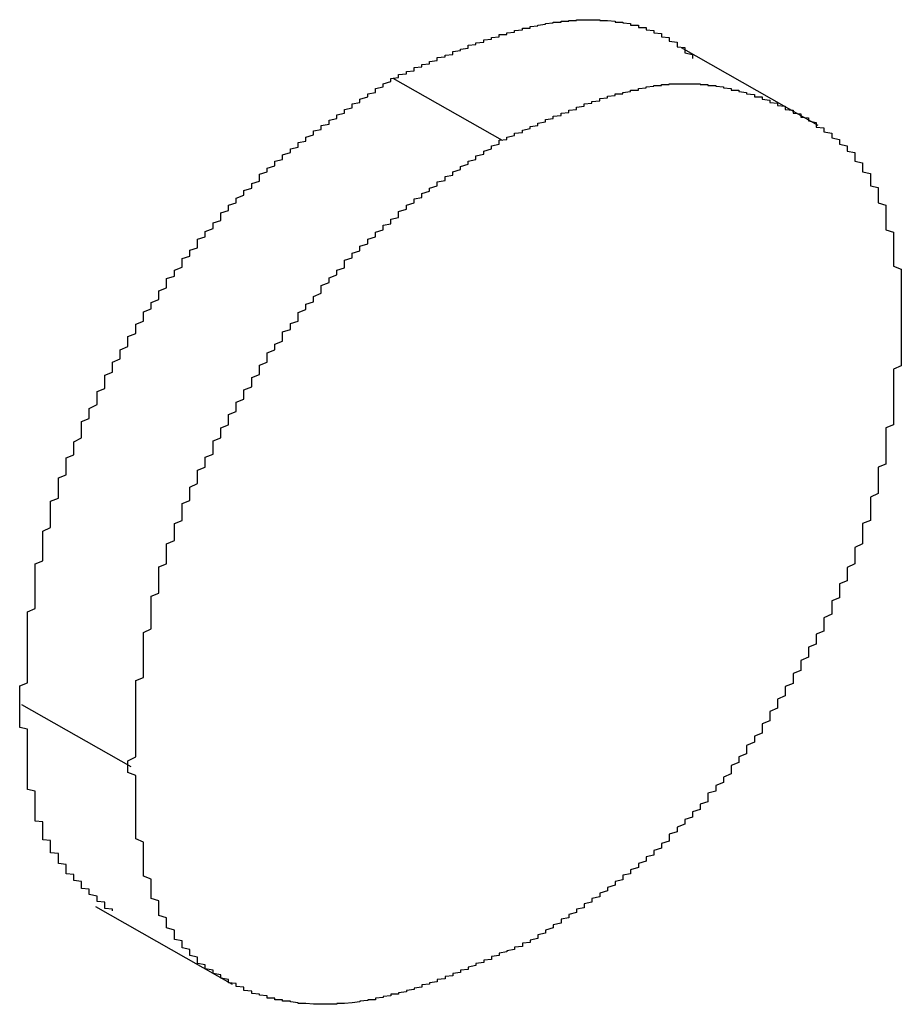
# Model space of a CAD drawing. Extents: x -1972 to 2445, y -613 to 454.
# Drawn here: x -1092 to -1091, y -277 to -276 of the extents above; entities that cross this region are included whole.
import ezdxf

# ---------------------------------------------------------------- set-up
doc = ezdxf.new("R2010")
doc.units = 0
doc.layers.get('0').update_dxf_attribs({"linetype": 'CONTINUOUS'})

msp = doc.modelspace()

# ---------------------------------------------------------------- linework, layer by layer
at = {"color": 7, "linetype": 'CONTINUOUS'}
for p, q in [((-1091.1773, -275.9481), (-1091.3541, -275.8476)), ((-1091.5856, -275.9674), (-1091.727, -275.887)), ((-1092.066, -276.7778), (-1092.2074, -276.6974)), ((-1092.1121, -276.9583), (-1091.9353, -277.0588))]:
    msp.add_line(p, q, dxfattribs=at)
at = {"color": 7}
for points in [[(-1091.73, -275.887, 0), (-1091.72, -275.886, 0), (-1091.72, -275.885, 0), (-1091.72, -275.884, 0), (-1091.72, -275.883, 0), (-1091.72, -275.882, 0), (-1091.71, -275.881, 0), (-1091.71, -275.88, 0), (-1091.71, -275.879, 0), (-1091.71, -275.878, 0), (-1091.7, -275.877, 0), (-1091.7, -275.876, 0), (-1091.7, -275.875, 0), (-1091.7, -275.874, 0), (-1091.7, -275.873, 0), (-1091.69, -275.872, 0), (-1091.69, -275.871, 0), (-1091.69, -275.87, 0), (-1091.69, -275.869, 0), (-1091.68, -275.868, 0), (-1091.68, -275.867, 0), (-1091.68, -275.866, 0), (-1091.68, -275.865, 0), (-1091.67, -275.864, 0), (-1091.67, -275.863, 0), (-1091.67, -275.862, 0), (-1091.67, -275.861, 0), (-1091.67, -275.86, 0), (-1091.66, -275.859, 0), (-1091.66, -275.859, 0), (-1091.66, -275.858, 0), (-1091.66, -275.857, 0), (-1091.65, -275.856, 0), (-1091.65, -275.855, 0), (-1091.65, -275.854, 0), (-1091.65, -275.853, 0), (-1091.65, -275.852, 0), (-1091.64, -275.851, 0), (-1091.64, -275.85, 0), (-1091.64, -275.849, 0), (-1091.64, -275.849, 0), (-1091.63, -275.848, 0), (-1091.63, -275.847, 0), (-1091.63, -275.846, 0), (-1091.63, -275.845, 0), (-1091.63, -275.844, 0), (-1091.62, -275.843, 0), (-1091.62, -275.843, 0), (-1091.62, -275.842, 0), (-1091.62, -275.841, 0), (-1091.61, -275.84, 0), (-1091.61, -275.839, 0), (-1091.61, -275.839, 0), (-1091.61, -275.838, 0), (-1091.61, -275.837, 0), (-1091.6, -275.836, 0), (-1091.6, -275.835, 0), (-1091.6, -275.835, 0), (-1091.6, -275.834, 0), (-1091.59, -275.833, 0), (-1091.59, -275.832, 0), (-1091.59, -275.832, 0), (-1091.59, -275.831, 0), (-1091.59, -275.83, 0), (-1091.58, -275.83, 0), (-1091.58, -275.829, 0), (-1091.58, -275.828, 0), (-1091.58, -275.828, 0), (-1091.57, -275.827, 0), (-1091.57, -275.826, 0), (-1091.57, -275.826, 0), (-1091.57, -275.825, 0), (-1091.57, -275.825, 0), (-1091.56, -275.824, 0), (-1091.56, -275.823, 0), (-1091.56, -275.823, 0), (-1091.56, -275.822, 0), (-1091.55, -275.822, 0), (-1091.55, -275.821, 0), (-1091.55, -275.821, 0), (-1091.55, -275.82, 0), (-1091.55, -275.82, 0), (-1091.54, -275.819, 0), (-1091.54, -275.819, 0), (-1091.54, -275.818, 0), (-1091.54, -275.818, 0), (-1091.53, -275.817, 0), (-1091.53, -275.817, 0), (-1091.53, -275.816, 0), (-1091.53, -275.816, 0), (-1091.53, -275.816, 0), (-1091.52, -275.815, 0), (-1091.52, -275.815, 0), (-1091.52, -275.815, 0), (-1091.52, -275.814, 0), (-1091.52, -275.814, 0), (-1091.51, -275.814, 0), (-1091.51, -275.813, 0), (-1091.51, -275.813, 0), (-1091.51, -275.813, 0), (-1091.5, -275.813, 0), (-1091.5, -275.812, 0), (-1091.5, -275.812, 0), (-1091.5, -275.812, 0), (-1091.5, -275.812, 0), (-1091.49, -275.812, 0), (-1091.49, -275.812, 0), (-1091.49, -275.811, 0), (-1091.49, -275.811, 0), (-1091.49, -275.811, 0), (-1091.48, -275.811, 0), (-1091.48, -275.811, 0), (-1091.48, -275.811, 0), (-1091.48, -275.811, 0), (-1091.47, -275.811, 0), (-1091.47, -275.811, 0), (-1091.47, -275.811, 0), (-1091.47, -275.811, 0), (-1091.47, -275.811, 0), (-1091.46, -275.811, 0), (-1091.46, -275.811, 0), (-1091.46, -275.811, 0), (-1091.46, -275.811, 0), (-1091.46, -275.812, 0), (-1091.45, -275.812, 0), (-1091.45, -275.812, 0), (-1091.45, -275.812, 0), (-1091.45, -275.812, 0), (-1091.45, -275.812, 0), (-1091.44, -275.813, 0), (-1091.44, -275.813, 0), (-1091.44, -275.813, 0), (-1091.44, -275.813, 0), (-1091.44, -275.814, 0), (-1091.43, -275.814, 0), (-1091.43, -275.814, 0), (-1091.43, -275.815, 0), (-1091.43, -275.815, 0), (-1091.43, -275.815, 0), (-1091.42, -275.816, 0), (-1091.42, -275.816, 0), (-1091.42, -275.817, 0), (-1091.42, -275.817, 0), (-1091.42, -275.817, 0), (-1091.42, -275.818, 0), (-1091.41, -275.818, 0), (-1091.41, -275.819, 0), (-1091.41, -275.819, 0), (-1091.41, -275.82, 0), (-1091.41, -275.821, 0), (-1091.4, -275.821, 0), (-1091.4, -275.822, 0), (-1091.4, -275.822, 0), (-1091.4, -275.823, 0), (-1091.4, -275.824, 0), (-1091.4, -275.824, 0), (-1091.39, -275.825, 0), (-1091.39, -275.826, 0), (-1091.39, -275.826, 0), (-1091.39, -275.827, 0), (-1091.39, -275.828, 0), (-1091.38, -275.829, 0), (-1091.38, -275.83, 0), (-1091.38, -275.83, 0), (-1091.38, -275.831, 0), (-1091.38, -275.832, 0), (-1091.38, -275.833, 0), (-1091.37, -275.834, 0), (-1091.37, -275.835, 0), (-1091.37, -275.836, 0), (-1091.37, -275.837, 0), (-1091.37, -275.838, 0), (-1091.37, -275.839, 0), (-1091.36, -275.84, 0), (-1091.36, -275.841, 0), (-1091.36, -275.842, 0), (-1091.36, -275.843, 0), (-1091.36, -275.844, 0), (-1091.36, -275.845, 0), (-1091.36, -275.846, 0), (-1091.35, -275.847, 0), (-1091.35, -275.848, 0), (-1091.35, -275.85, 0), (-1091.35, -275.851, 0), (-1091.35, -275.852, 0), (-1091.35, -275.853, 0), (-1091.35, -275.854, 0), (-1091.34, -275.856, 0), (-1091.34, -275.857, 0), (-1091.34, -275.858, 0), (-1091.34, -275.86, 0), (-1091.34, -275.861, 0)], [(-1092.21, -276.697, 0), (-1092.21, -276.693, 0), (-1092.21, -276.689, 0), (-1092.21, -276.685, 0), (-1092.21, -276.681, 0), (-1092.21, -276.677, 0), (-1092.21, -276.673, 0), (-1092.2, -276.669, 0), (-1092.2, -276.664, 0), (-1092.2, -276.66, 0), (-1092.2, -276.656, 0), (-1092.2, -276.652, 0), (-1092.2, -276.648, 0), (-1092.2, -276.644, 0), (-1092.2, -276.64, 0), (-1092.2, -276.635, 0), (-1092.2, -276.631, 0), (-1092.2, -276.627, 0), (-1092.2, -276.623, 0), (-1092.2, -276.619, 0), (-1092.2, -276.615, 0), (-1092.2, -276.611, 0), (-1092.2, -276.606, 0), (-1092.2, -276.602, 0), (-1092.2, -276.598, 0), (-1092.2, -276.594, 0), (-1092.2, -276.59, 0), (-1092.2, -276.586, 0), (-1092.2, -276.582, 0), (-1092.2, -276.577, 0), (-1092.19, -276.573, 0), (-1092.19, -276.569, 0), (-1092.19, -276.565, 0), (-1092.19, -276.561, 0), (-1092.19, -276.557, 0), (-1092.19, -276.552, 0), (-1092.19, -276.548, 0), (-1092.19, -276.544, 0), (-1092.19, -276.54, 0), (-1092.19, -276.536, 0), (-1092.19, -276.531, 0), (-1092.19, -276.527, 0), (-1092.19, -276.523, 0), (-1092.19, -276.519, 0), (-1092.19, -276.515, 0), (-1092.18, -276.511, 0), (-1092.18, -276.506, 0), (-1092.18, -276.502, 0), (-1092.18, -276.498, 0), (-1092.18, -276.494, 0), (-1092.18, -276.489, 0), (-1092.18, -276.485, 0), (-1092.18, -276.481, 0), (-1092.18, -276.477, 0), (-1092.18, -276.473, 0), (-1092.17, -276.468, 0), (-1092.17, -276.464, 0), (-1092.17, -276.46, 0), (-1092.17, -276.456, 0), (-1092.17, -276.451, 0), (-1092.17, -276.447, 0), (-1092.17, -276.443, 0), (-1092.17, -276.438, 0), (-1092.17, -276.434, 0), (-1092.16, -276.43, 0), (-1092.16, -276.426, 0), (-1092.16, -276.421, 0), (-1092.16, -276.417, 0), (-1092.16, -276.413, 0), (-1092.16, -276.408, 0), (-1092.16, -276.404, 0), (-1092.15, -276.4, 0), (-1092.15, -276.395, 0), (-1092.15, -276.391, 0), (-1092.15, -276.387, 0), (-1092.15, -276.383, 0), (-1092.15, -276.378, 0), (-1092.14, -276.374, 0), (-1092.14, -276.37, 0), (-1092.14, -276.365, 0), (-1092.14, -276.361, 0), (-1092.14, -276.357, 0), (-1092.13, -276.352, 0), (-1092.13, -276.348, 0), (-1092.13, -276.344, 0), (-1092.13, -276.339, 0), (-1092.13, -276.335, 0), (-1092.13, -276.331, 0), (-1092.12, -276.327, 0), (-1092.12, -276.322, 0), (-1092.12, -276.318, 0), (-1092.12, -276.314, 0), (-1092.11, -276.309, 0), (-1092.11, -276.305, 0), (-1092.11, -276.301, 0), (-1092.11, -276.297, 0), (-1092.11, -276.292, 0), (-1092.1, -276.288, 0), (-1092.1, -276.284, 0), (-1092.1, -276.28, 0), (-1092.1, -276.275, 0), (-1092.1, -276.271, 0), (-1092.09, -276.267, 0), (-1092.09, -276.263, 0), (-1092.09, -276.259, 0), (-1092.09, -276.254, 0), (-1092.08, -276.25, 0), (-1092.08, -276.246, 0), (-1092.08, -276.242, 0), (-1092.08, -276.238, 0), (-1092.07, -276.234, 0), (-1092.07, -276.23, 0), (-1092.07, -276.225, 0), (-1092.07, -276.221, 0), (-1092.06, -276.217, 0), (-1092.06, -276.213, 0), (-1092.06, -276.209, 0), (-1092.06, -276.205, 0), (-1092.05, -276.201, 0), (-1092.05, -276.197, 0), (-1092.05, -276.193, 0), (-1092.05, -276.189, 0), (-1092.04, -276.185, 0), (-1092.04, -276.181, 0), (-1092.04, -276.177, 0), (-1092.03, -276.173, 0), (-1092.03, -276.169, 0), (-1092.03, -276.166, 0), (-1092.03, -276.162, 0), (-1092.02, -276.158, 0), (-1092.02, -276.154, 0), (-1092.02, -276.15, 0), (-1092.02, -276.146, 0), (-1092.01, -276.143, 0), (-1092.01, -276.139, 0), (-1092.01, -276.135, 0), (-1092, -276.131, 0), (-1092, -276.128, 0), (-1092, -276.124, 0), (-1092, -276.12, 0), (-1091.99, -276.117, 0), (-1091.99, -276.113, 0), (-1091.99, -276.109, 0), (-1091.98, -276.106, 0), (-1091.98, -276.102, 0), (-1091.98, -276.099, 0), (-1091.98, -276.095, 0), (-1091.97, -276.092, 0), (-1091.97, -276.088, 0), (-1091.97, -276.085, 0), (-1091.96, -276.081, 0), (-1091.96, -276.078, 0), (-1091.96, -276.074, 0), (-1091.95, -276.071, 0), (-1091.95, -276.068, 0), (-1091.95, -276.064, 0), (-1091.95, -276.061, 0), (-1091.94, -276.058, 0), (-1091.94, -276.054, 0), (-1091.94, -276.051, 0), (-1091.93, -276.048, 0), (-1091.93, -276.045, 0), (-1091.93, -276.042, 0), (-1091.92, -276.038, 0), (-1091.92, -276.035, 0), (-1091.92, -276.032, 0), (-1091.91, -276.029, 0), (-1091.91, -276.026, 0), (-1091.91, -276.023, 0), (-1091.9, -276.02, 0), (-1091.9, -276.017, 0), (-1091.9, -276.014, 0), (-1091.9, -276.011, 0), (-1091.89, -276.008, 0), (-1091.89, -276.005, 0), (-1091.89, -276.003, 0), (-1091.88, -276, 0), (-1091.88, -275.997, 0), (-1091.88, -275.994, 0), (-1091.87, -275.992, 0), (-1091.87, -275.989, 0), (-1091.87, -275.986, 0), (-1091.86, -275.983, 0), (-1091.86, -275.981, 0), (-1091.86, -275.978, 0), (-1091.85, -275.976, 0), (-1091.85, -275.973, 0), (-1091.85, -275.97, 0), (-1091.84, -275.968, 0), (-1091.84, -275.965, 0), (-1091.84, -275.963, 0), (-1091.83, -275.96, 0), (-1091.83, -275.958, 0), (-1091.83, -275.955, 0), (-1091.82, -275.953, 0), (-1091.82, -275.951, 0), (-1091.82, -275.948, 0), (-1091.81, -275.946, 0), (-1091.81, -275.943, 0), (-1091.81, -275.941, 0), (-1091.8, -275.939, 0), (-1091.8, -275.936, 0), (-1091.8, -275.934, 0), (-1091.79, -275.932, 0), (-1091.79, -275.929, 0), (-1091.79, -275.927, 0), (-1091.78, -275.925, 0), (-1091.78, -275.923, 0), (-1091.78, -275.92, 0), (-1091.77, -275.918, 0), (-1091.77, -275.916, 0), (-1091.77, -275.914, 0), (-1091.76, -275.911, 0), (-1091.76, -275.909, 0), (-1091.76, -275.907, 0), (-1091.75, -275.905, 0), (-1091.75, -275.902, 0), (-1091.75, -275.9, 0), (-1091.74, -275.898, 0), (-1091.74, -275.896, 0), (-1091.74, -275.894, 0), (-1091.73, -275.891, 0), (-1091.73, -275.889, 0), (-1091.73, -275.887, 0)], [(-1091.59, -275.967, 0), (-1091.58, -275.966, 0), (-1091.58, -275.964, 0), (-1091.58, -275.963, 0), (-1091.57, -275.961, 0), (-1091.57, -275.96, 0), (-1091.57, -275.958, 0), (-1091.56, -275.957, 0), (-1091.56, -275.955, 0), (-1091.56, -275.954, 0), (-1091.55, -275.952, 0), (-1091.55, -275.951, 0), (-1091.55, -275.949, 0), (-1091.54, -275.948, 0), (-1091.54, -275.946, 0), (-1091.54, -275.945, 0), (-1091.53, -275.943, 0), (-1091.53, -275.942, 0), (-1091.53, -275.94, 0), (-1091.52, -275.939, 0), (-1091.52, -275.938, 0), (-1091.52, -275.936, 0), (-1091.51, -275.935, 0), (-1091.51, -275.933, 0), (-1091.51, -275.932, 0), (-1091.5, -275.931, 0), (-1091.5, -275.929, 0), (-1091.5, -275.928, 0), (-1091.49, -275.927, 0), (-1091.49, -275.925, 0), (-1091.49, -275.924, 0), (-1091.48, -275.923, 0), (-1091.48, -275.922, 0), (-1091.48, -275.92, 0), (-1091.47, -275.919, 0), (-1091.47, -275.918, 0), (-1091.47, -275.917, 0), (-1091.46, -275.916, 0), (-1091.46, -275.915, 0), (-1091.46, -275.913, 0), (-1091.45, -275.912, 0), (-1091.45, -275.911, 0), (-1091.45, -275.91, 0), (-1091.44, -275.909, 0), (-1091.44, -275.908, 0), (-1091.44, -275.907, 0), (-1091.43, -275.907, 0), (-1091.43, -275.906, 0), (-1091.43, -275.905, 0), (-1091.42, -275.904, 0), (-1091.42, -275.903, 0), (-1091.42, -275.902, 0), (-1091.41, -275.902, 0), (-1091.41, -275.901, 0), (-1091.41, -275.9, 0), (-1091.41, -275.9, 0), (-1091.4, -275.899, 0), (-1091.4, -275.898, 0), (-1091.4, -275.898, 0), (-1091.39, -275.897, 0), (-1091.39, -275.897, 0), (-1091.39, -275.896, 0), (-1091.38, -275.896, 0), (-1091.38, -275.896, 0), (-1091.38, -275.895, 0), (-1091.37, -275.895, 0), (-1091.37, -275.895, 0), (-1091.37, -275.894, 0), (-1091.37, -275.894, 0), (-1091.36, -275.894, 0), (-1091.36, -275.894, 0), (-1091.36, -275.894, 0), (-1091.35, -275.894, 0), (-1091.35, -275.894, 0), (-1091.35, -275.894, 0), (-1091.34, -275.894, 0), (-1091.34, -275.894, 0), (-1091.34, -275.894, 0), (-1091.34, -275.894, 0), (-1091.33, -275.894, 0), (-1091.33, -275.894, 0), (-1091.33, -275.895, 0), (-1091.32, -275.895, 0), (-1091.32, -275.895, 0), (-1091.32, -275.896, 0), (-1091.32, -275.896, 0), (-1091.31, -275.896, 0), (-1091.31, -275.897, 0), (-1091.31, -275.897, 0), (-1091.3, -275.898, 0), (-1091.3, -275.898, 0), (-1091.3, -275.899, 0), (-1091.3, -275.899, 0), (-1091.29, -275.9, 0), (-1091.29, -275.9, 0), (-1091.29, -275.901, 0), (-1091.29, -275.902, 0), (-1091.28, -275.902, 0), (-1091.28, -275.903, 0), (-1091.28, -275.904, 0), (-1091.27, -275.905, 0), (-1091.27, -275.905, 0), (-1091.27, -275.906, 0), (-1091.27, -275.907, 0), (-1091.26, -275.908, 0), (-1091.26, -275.909, 0), (-1091.26, -275.91, 0), (-1091.26, -275.911, 0), (-1091.25, -275.911, 0), (-1091.25, -275.912, 0), (-1091.25, -275.913, 0), (-1091.25, -275.914, 0), (-1091.24, -275.915, 0), (-1091.24, -275.916, 0), (-1091.24, -275.918, 0), (-1091.23, -275.919, 0), (-1091.23, -275.92, 0), (-1091.23, -275.921, 0), (-1091.23, -275.922, 0), (-1091.22, -275.923, 0), (-1091.22, -275.924, 0), (-1091.22, -275.925, 0), (-1091.22, -275.927, 0), (-1091.21, -275.928, 0), (-1091.21, -275.929, 0), (-1091.21, -275.93, 0), (-1091.21, -275.932, 0), (-1091.2, -275.933, 0), (-1091.2, -275.934, 0), (-1091.2, -275.936, 0), (-1091.2, -275.937, 0), (-1091.19, -275.938, 0), (-1091.19, -275.94, 0), (-1091.19, -275.941, 0), (-1091.19, -275.942, 0), (-1091.18, -275.944, 0), (-1091.18, -275.945, 0), (-1091.18, -275.947, 0), (-1091.18, -275.948, 0), (-1091.18, -275.95, 0), (-1091.17, -275.951, 0), (-1091.17, -275.953, 0), (-1091.17, -275.954, 0), (-1091.17, -275.956, 0), (-1091.16, -275.958, 0), (-1091.16, -275.959, 0), (-1091.16, -275.961, 0), (-1091.16, -275.963, 0), (-1091.16, -275.964, 0), (-1091.15, -275.966, 0), (-1091.15, -275.968, 0), (-1091.15, -275.97, 0), (-1091.15, -275.972, 0), (-1091.14, -275.974, 0), (-1091.14, -275.975, 0), (-1091.14, -275.977, 0), (-1091.14, -275.979, 0), (-1091.14, -275.981, 0), (-1091.13, -275.983, 0), (-1091.13, -275.985, 0), (-1091.13, -275.987, 0), (-1091.13, -275.99, 0), (-1091.13, -275.992, 0), (-1091.13, -275.994, 0), (-1091.12, -275.996, 0), (-1091.12, -275.998, 0), (-1091.12, -276.001, 0), (-1091.12, -276.003, 0), (-1091.12, -276.005, 0), (-1091.12, -276.008, 0), (-1091.11, -276.01, 0), (-1091.11, -276.013, 0), (-1091.11, -276.015, 0), (-1091.11, -276.018, 0), (-1091.11, -276.02, 0), (-1091.11, -276.023, 0), (-1091.11, -276.026, 0), (-1091.1, -276.028, 0), (-1091.1, -276.031, 0), (-1091.1, -276.034, 0), (-1091.1, -276.037, 0), (-1091.1, -276.039, 0), (-1091.1, -276.042, 0), (-1091.1, -276.045, 0), (-1091.1, -276.048, 0), (-1091.09, -276.051, 0), (-1091.09, -276.054, 0), (-1091.09, -276.057, 0), (-1091.09, -276.06, 0), (-1091.09, -276.063, 0), (-1091.09, -276.067, 0), (-1091.09, -276.07, 0), (-1091.09, -276.073, 0), (-1091.09, -276.076, 0), (-1091.09, -276.079, 0), (-1091.09, -276.083, 0), (-1091.08, -276.086, 0), (-1091.08, -276.089, 0), (-1091.08, -276.092, 0), (-1091.08, -276.096, 0), (-1091.08, -276.099, 0), (-1091.08, -276.103, 0), (-1091.08, -276.106, 0), (-1091.08, -276.109, 0), (-1091.08, -276.113, 0), (-1091.08, -276.116, 0), (-1091.08, -276.12, 0), (-1091.08, -276.123, 0), (-1091.08, -276.127, 0), (-1091.08, -276.13, 0), (-1091.07, -276.134, 0), (-1091.07, -276.137, 0), (-1091.07, -276.141, 0), (-1091.07, -276.144, 0), (-1091.07, -276.148, 0), (-1091.07, -276.151, 0), (-1091.07, -276.155, 0), (-1091.07, -276.158, 0), (-1091.07, -276.162, 0), (-1091.07, -276.166, 0), (-1091.07, -276.169, 0), (-1091.07, -276.173, 0), (-1091.07, -276.176, 0), (-1091.07, -276.18, 0)], [(-1092.07, -276.778, 0), (-1092.07, -276.774, 0), (-1092.07, -276.77, 0), (-1092.06, -276.765, 0), (-1092.06, -276.761, 0), (-1092.06, -276.757, 0), (-1092.06, -276.753, 0), (-1092.06, -276.749, 0), (-1092.06, -276.745, 0), (-1092.06, -276.741, 0), (-1092.06, -276.737, 0), (-1092.06, -276.732, 0), (-1092.06, -276.728, 0), (-1092.06, -276.724, 0), (-1092.06, -276.72, 0), (-1092.06, -276.716, 0), (-1092.06, -276.712, 0), (-1092.06, -276.708, 0), (-1092.06, -276.703, 0), (-1092.06, -276.699, 0), (-1092.06, -276.695, 0), (-1092.06, -276.691, 0), (-1092.06, -276.687, 0), (-1092.06, -276.683, 0), (-1092.06, -276.679, 0), (-1092.06, -276.674, 0), (-1092.06, -276.67, 0), (-1092.06, -276.666, 0), (-1092.05, -276.662, 0), (-1092.05, -276.658, 0), (-1092.05, -276.654, 0), (-1092.05, -276.65, 0), (-1092.05, -276.645, 0), (-1092.05, -276.641, 0), (-1092.05, -276.637, 0), (-1092.05, -276.633, 0), (-1092.05, -276.629, 0), (-1092.05, -276.624, 0), (-1092.05, -276.62, 0), (-1092.05, -276.616, 0), (-1092.05, -276.612, 0), (-1092.05, -276.608, 0), (-1092.05, -276.604, 0), (-1092.04, -276.599, 0), (-1092.04, -276.595, 0), (-1092.04, -276.591, 0), (-1092.04, -276.587, 0), (-1092.04, -276.583, 0), (-1092.04, -276.578, 0), (-1092.04, -276.574, 0), (-1092.04, -276.57, 0), (-1092.04, -276.566, 0), (-1092.04, -276.561, 0), (-1092.04, -276.557, 0), (-1092.03, -276.553, 0), (-1092.03, -276.549, 0), (-1092.03, -276.544, 0), (-1092.03, -276.54, 0), (-1092.03, -276.536, 0), (-1092.03, -276.532, 0), (-1092.03, -276.527, 0), (-1092.03, -276.523, 0), (-1092.03, -276.519, 0), (-1092.02, -276.515, 0), (-1092.02, -276.51, 0), (-1092.02, -276.506, 0), (-1092.02, -276.502, 0), (-1092.02, -276.497, 0), (-1092.02, -276.493, 0), (-1092.02, -276.489, 0), (-1092.01, -276.485, 0), (-1092.01, -276.48, 0), (-1092.01, -276.476, 0), (-1092.01, -276.472, 0), (-1092.01, -276.467, 0), (-1092.01, -276.463, 0), (-1092, -276.459, 0), (-1092, -276.454, 0), (-1092, -276.45, 0), (-1092, -276.446, 0), (-1092, -276.441, 0), (-1092, -276.437, 0), (-1091.99, -276.433, 0), (-1091.99, -276.428, 0), (-1091.99, -276.424, 0), (-1091.99, -276.42, 0), (-1091.99, -276.416, 0), (-1091.98, -276.411, 0), (-1091.98, -276.407, 0), (-1091.98, -276.403, 0), (-1091.98, -276.398, 0), (-1091.98, -276.394, 0), (-1091.97, -276.39, 0), (-1091.97, -276.386, 0), (-1091.97, -276.381, 0), (-1091.97, -276.377, 0), (-1091.96, -276.373, 0), (-1091.96, -276.369, 0), (-1091.96, -276.364, 0), (-1091.96, -276.36, 0), (-1091.96, -276.356, 0), (-1091.95, -276.352, 0), (-1091.95, -276.347, 0), (-1091.95, -276.343, 0), (-1091.95, -276.339, 0), (-1091.94, -276.335, 0), (-1091.94, -276.331, 0), (-1091.94, -276.327, 0), (-1091.94, -276.322, 0), (-1091.93, -276.318, 0), (-1091.93, -276.314, 0), (-1091.93, -276.31, 0), (-1091.93, -276.306, 0), (-1091.92, -276.302, 0), (-1091.92, -276.298, 0), (-1091.92, -276.294, 0), (-1091.92, -276.29, 0), (-1091.91, -276.286, 0), (-1091.91, -276.282, 0), (-1091.91, -276.278, 0), (-1091.91, -276.274, 0), (-1091.9, -276.27, 0), (-1091.9, -276.266, 0), (-1091.9, -276.262, 0), (-1091.9, -276.258, 0), (-1091.89, -276.254, 0), (-1091.89, -276.25, 0), (-1091.89, -276.246, 0), (-1091.89, -276.242, 0), (-1091.88, -276.238, 0), (-1091.88, -276.234, 0), (-1091.88, -276.231, 0), (-1091.87, -276.227, 0), (-1091.87, -276.223, 0), (-1091.87, -276.219, 0), (-1091.87, -276.215, 0), (-1091.86, -276.212, 0), (-1091.86, -276.208, 0), (-1091.86, -276.204, 0), (-1091.85, -276.201, 0), (-1091.85, -276.197, 0), (-1091.85, -276.193, 0), (-1091.85, -276.19, 0), (-1091.84, -276.186, 0), (-1091.84, -276.183, 0), (-1091.84, -276.179, 0), (-1091.83, -276.176, 0), (-1091.83, -276.172, 0), (-1091.83, -276.169, 0), (-1091.82, -276.165, 0), (-1091.82, -276.162, 0), (-1091.82, -276.158, 0), (-1091.82, -276.155, 0), (-1091.81, -276.151, 0), (-1091.81, -276.148, 0), (-1091.81, -276.145, 0), (-1091.8, -276.141, 0), (-1091.8, -276.138, 0), (-1091.8, -276.135, 0), (-1091.79, -276.132, 0), (-1091.79, -276.128, 0), (-1091.79, -276.125, 0), (-1091.79, -276.122, 0), (-1091.78, -276.119, 0), (-1091.78, -276.116, 0), (-1091.78, -276.113, 0), (-1091.77, -276.11, 0), (-1091.77, -276.107, 0), (-1091.77, -276.104, 0), (-1091.76, -276.101, 0), (-1091.76, -276.098, 0), (-1091.76, -276.095, 0), (-1091.75, -276.092, 0), (-1091.75, -276.089, 0), (-1091.75, -276.086, 0), (-1091.74, -276.083, 0), (-1091.74, -276.08, 0), (-1091.74, -276.077, 0), (-1091.73, -276.075, 0), (-1091.73, -276.072, 0), (-1091.73, -276.069, 0), (-1091.72, -276.067, 0), (-1091.72, -276.064, 0), (-1091.72, -276.061, 0), (-1091.72, -276.059, 0), (-1091.71, -276.056, 0), (-1091.71, -276.053, 0), (-1091.71, -276.051, 0), (-1091.7, -276.048, 0), (-1091.7, -276.046, 0), (-1091.7, -276.043, 0), (-1091.69, -276.041, 0), (-1091.69, -276.038, 0), (-1091.69, -276.036, 0), (-1091.68, -276.033, 0), (-1091.68, -276.031, 0), (-1091.68, -276.029, 0), (-1091.67, -276.026, 0), (-1091.67, -276.024, 0), (-1091.67, -276.021, 0), (-1091.66, -276.019, 0), (-1091.66, -276.017, 0), (-1091.66, -276.014, 0), (-1091.65, -276.012, 0), (-1091.65, -276.01, 0), (-1091.65, -276.008, 0), (-1091.64, -276.005, 0), (-1091.64, -276.003, 0), (-1091.64, -276.001, 0), (-1091.63, -275.998, 0), (-1091.63, -275.996, 0), (-1091.63, -275.994, 0), (-1091.62, -275.992, 0), (-1091.62, -275.989, 0), (-1091.62, -275.987, 0), (-1091.61, -275.985, 0), (-1091.61, -275.983, 0), (-1091.61, -275.981, 0), (-1091.6, -275.978, 0), (-1091.6, -275.976, 0), (-1091.6, -275.974, 0), (-1091.59, -275.972, 0), (-1091.59, -275.97, 0), (-1091.59, -275.967, 0)], [(-1091.07, -276.18, 0), (-1091.07, -276.184, 0), (-1091.07, -276.188, 0), (-1091.07, -276.192, 0), (-1091.07, -276.197, 0), (-1091.07, -276.201, 0), (-1091.07, -276.205, 0), (-1091.07, -276.209, 0), (-1091.07, -276.213, 0), (-1091.07, -276.217, 0), (-1091.07, -276.222, 0), (-1091.07, -276.226, 0), (-1091.07, -276.23, 0), (-1091.07, -276.234, 0), (-1091.07, -276.238, 0), (-1091.07, -276.242, 0), (-1091.07, -276.247, 0), (-1091.07, -276.251, 0), (-1091.07, -276.255, 0), (-1091.07, -276.259, 0), (-1091.08, -276.263, 0), (-1091.08, -276.268, 0), (-1091.08, -276.272, 0), (-1091.08, -276.276, 0), (-1091.08, -276.28, 0), (-1091.08, -276.284, 0), (-1091.08, -276.288, 0), (-1091.08, -276.293, 0), (-1091.08, -276.297, 0), (-1091.08, -276.301, 0), (-1091.08, -276.305, 0), (-1091.08, -276.309, 0), (-1091.08, -276.314, 0), (-1091.08, -276.318, 0), (-1091.08, -276.322, 0), (-1091.08, -276.326, 0), (-1091.08, -276.331, 0), (-1091.08, -276.335, 0), (-1091.09, -276.339, 0), (-1091.09, -276.343, 0), (-1091.09, -276.347, 0), (-1091.09, -276.352, 0), (-1091.09, -276.356, 0), (-1091.09, -276.36, 0), (-1091.09, -276.364, 0), (-1091.09, -276.369, 0), (-1091.09, -276.373, 0), (-1091.09, -276.377, 0), (-1091.09, -276.381, 0), (-1091.09, -276.386, 0), (-1091.1, -276.39, 0), (-1091.1, -276.394, 0), (-1091.1, -276.398, 0), (-1091.1, -276.403, 0), (-1091.1, -276.407, 0), (-1091.1, -276.411, 0), (-1091.1, -276.416, 0), (-1091.1, -276.42, 0), (-1091.1, -276.424, 0), (-1091.11, -276.429, 0), (-1091.11, -276.433, 0), (-1091.11, -276.437, 0), (-1091.11, -276.441, 0), (-1091.11, -276.446, 0), (-1091.11, -276.45, 0), (-1091.11, -276.454, 0), (-1091.11, -276.459, 0), (-1091.12, -276.463, 0), (-1091.12, -276.467, 0), (-1091.12, -276.472, 0), (-1091.12, -276.476, 0), (-1091.12, -276.48, 0), (-1091.12, -276.485, 0), (-1091.12, -276.489, 0), (-1091.13, -276.494, 0), (-1091.13, -276.498, 0), (-1091.13, -276.502, 0), (-1091.13, -276.507, 0), (-1091.13, -276.511, 0), (-1091.13, -276.515, 0), (-1091.14, -276.52, 0), (-1091.14, -276.524, 0), (-1091.14, -276.528, 0), (-1091.14, -276.533, 0), (-1091.14, -276.537, 0), (-1091.15, -276.541, 0), (-1091.15, -276.546, 0), (-1091.15, -276.55, 0), (-1091.15, -276.554, 0), (-1091.15, -276.559, 0), (-1091.16, -276.563, 0), (-1091.16, -276.568, 0), (-1091.16, -276.572, 0), (-1091.16, -276.576, 0), (-1091.16, -276.58, 0), (-1091.17, -276.585, 0), (-1091.17, -276.589, 0), (-1091.17, -276.593, 0), (-1091.17, -276.598, 0), (-1091.17, -276.602, 0), (-1091.18, -276.606, 0), (-1091.18, -276.611, 0), (-1091.18, -276.615, 0), (-1091.18, -276.619, 0), (-1091.19, -276.623, 0), (-1091.19, -276.628, 0), (-1091.19, -276.632, 0), (-1091.19, -276.636, 0), (-1091.2, -276.64, 0), (-1091.2, -276.644, 0), (-1091.2, -276.649, 0), (-1091.2, -276.653, 0), (-1091.21, -276.657, 0), (-1091.21, -276.661, 0), (-1091.21, -276.665, 0), (-1091.21, -276.67, 0), (-1091.22, -276.674, 0), (-1091.22, -276.678, 0), (-1091.22, -276.682, 0), (-1091.22, -276.686, 0), (-1091.23, -276.69, 0), (-1091.23, -276.694, 0), (-1091.23, -276.698, 0), (-1091.23, -276.702, 0), (-1091.24, -276.706, 0), (-1091.24, -276.71, 0), (-1091.24, -276.714, 0), (-1091.24, -276.718, 0), (-1091.25, -276.722, 0), (-1091.25, -276.726, 0), (-1091.25, -276.73, 0), (-1091.25, -276.734, 0), (-1091.26, -276.738, 0), (-1091.26, -276.742, 0), (-1091.26, -276.746, 0), (-1091.27, -276.75, 0), (-1091.27, -276.753, 0), (-1091.27, -276.757, 0), (-1091.27, -276.761, 0), (-1091.28, -276.765, 0), (-1091.28, -276.769, 0), (-1091.28, -276.772, 0), (-1091.29, -276.776, 0), (-1091.29, -276.78, 0), (-1091.29, -276.783, 0), (-1091.29, -276.787, 0), (-1091.3, -276.791, 0), (-1091.3, -276.794, 0), (-1091.3, -276.798, 0), (-1091.31, -276.802, 0), (-1091.31, -276.805, 0), (-1091.31, -276.809, 0), (-1091.32, -276.812, 0), (-1091.32, -276.816, 0), (-1091.32, -276.819, 0), (-1091.32, -276.823, 0), (-1091.33, -276.826, 0), (-1091.33, -276.829, 0), (-1091.33, -276.833, 0), (-1091.34, -276.836, 0), (-1091.34, -276.839, 0), (-1091.34, -276.843, 0), (-1091.35, -276.846, 0), (-1091.35, -276.849, 0), (-1091.35, -276.852, 0), (-1091.36, -276.856, 0), (-1091.36, -276.859, 0), (-1091.36, -276.862, 0), (-1091.37, -276.865, 0), (-1091.37, -276.868, 0), (-1091.37, -276.871, 0), (-1091.37, -276.874, 0), (-1091.38, -276.877, 0), (-1091.38, -276.88, 0), (-1091.38, -276.883, 0), (-1091.39, -276.886, 0), (-1091.39, -276.889, 0), (-1091.39, -276.892, 0), (-1091.4, -276.894, 0), (-1091.4, -276.897, 0), (-1091.4, -276.9, 0), (-1091.41, -276.903, 0), (-1091.41, -276.905, 0), (-1091.41, -276.908, 0), (-1091.42, -276.911, 0), (-1091.42, -276.913, 0), (-1091.42, -276.916, 0), (-1091.43, -276.918, 0), (-1091.43, -276.921, 0), (-1091.43, -276.924, 0), (-1091.44, -276.926, 0), (-1091.44, -276.929, 0), (-1091.44, -276.931, 0), (-1091.45, -276.934, 0), (-1091.45, -276.936, 0), (-1091.45, -276.938, 0), (-1091.46, -276.941, 0), (-1091.46, -276.943, 0), (-1091.46, -276.946, 0), (-1091.47, -276.948, 0), (-1091.47, -276.95, 0), (-1091.47, -276.953, 0), (-1091.48, -276.955, 0), (-1091.48, -276.957, 0), (-1091.48, -276.96, 0), (-1091.49, -276.962, 0), (-1091.49, -276.964, 0), (-1091.49, -276.966, 0), (-1091.5, -276.969, 0), (-1091.5, -276.971, 0), (-1091.5, -276.973, 0), (-1091.51, -276.975, 0), (-1091.51, -276.978, 0), (-1091.51, -276.98, 0), (-1091.52, -276.982, 0), (-1091.52, -276.984, 0), (-1091.52, -276.986, 0), (-1091.53, -276.989, 0), (-1091.53, -276.991, 0), (-1091.53, -276.993, 0), (-1091.54, -276.995, 0), (-1091.54, -276.997, 0), (-1091.54, -277, 0), (-1091.55, -277.002, 0)], [(-1092.09, -276.964, 0), (-1092.09, -276.963, 0), (-1092.09, -276.962, 0), (-1092.1, -276.961, 0), (-1092.1, -276.96, 0), (-1092.1, -276.959, 0), (-1092.1, -276.958, 0), (-1092.1, -276.956, 0), (-1092.1, -276.955, 0), (-1092.1, -276.954, 0), (-1092.1, -276.953, 0), (-1092.11, -276.952, 0), (-1092.11, -276.951, 0), (-1092.11, -276.95, 0), (-1092.11, -276.949, 0), (-1092.11, -276.948, 0), (-1092.11, -276.947, 0), (-1092.11, -276.946, 0), (-1092.11, -276.945, 0), (-1092.12, -276.943, 0), (-1092.12, -276.942, 0), (-1092.12, -276.941, 0), (-1092.12, -276.94, 0), (-1092.12, -276.939, 0), (-1092.12, -276.938, 0), (-1092.12, -276.937, 0), (-1092.12, -276.936, 0), (-1092.13, -276.935, 0), (-1092.13, -276.933, 0), (-1092.13, -276.932, 0), (-1092.13, -276.931, 0), (-1092.13, -276.93, 0), (-1092.13, -276.929, 0), (-1092.13, -276.928, 0), (-1092.13, -276.926, 0), (-1092.14, -276.925, 0), (-1092.14, -276.924, 0), (-1092.14, -276.923, 0), (-1092.14, -276.922, 0), (-1092.14, -276.92, 0), (-1092.14, -276.919, 0), (-1092.14, -276.918, 0), (-1092.14, -276.917, 0), (-1092.15, -276.916, 0), (-1092.15, -276.914, 0), (-1092.15, -276.913, 0), (-1092.15, -276.912, 0), (-1092.15, -276.911, 0), (-1092.15, -276.909, 0), (-1092.15, -276.908, 0), (-1092.15, -276.907, 0), (-1092.15, -276.905, 0), (-1092.15, -276.904, 0), (-1092.16, -276.903, 0), (-1092.16, -276.901, 0), (-1092.16, -276.9, 0), (-1092.16, -276.899, 0), (-1092.16, -276.897, 0), (-1092.16, -276.896, 0), (-1092.16, -276.894, 0), (-1092.16, -276.893, 0), (-1092.16, -276.891, 0), (-1092.16, -276.89, 0), (-1092.17, -276.889, 0), (-1092.17, -276.887, 0), (-1092.17, -276.886, 0), (-1092.17, -276.884, 0), (-1092.17, -276.883, 0), (-1092.17, -276.881, 0), (-1092.17, -276.88, 0), (-1092.17, -276.878, 0), (-1092.17, -276.876, 0), (-1092.17, -276.875, 0), (-1092.17, -276.873, 0), (-1092.18, -276.872, 0), (-1092.18, -276.87, 0), (-1092.18, -276.868, 0), (-1092.18, -276.867, 0), (-1092.18, -276.865, 0), (-1092.18, -276.863, 0), (-1092.18, -276.862, 0), (-1092.18, -276.86, 0), (-1092.18, -276.858, 0), (-1092.18, -276.857, 0), (-1092.18, -276.855, 0), (-1092.18, -276.853, 0), (-1092.18, -276.851, 0), (-1092.18, -276.849, 0), (-1092.19, -276.848, 0), (-1092.19, -276.846, 0), (-1092.19, -276.844, 0), (-1092.19, -276.842, 0), (-1092.19, -276.84, 0), (-1092.19, -276.838, 0), (-1092.19, -276.837, 0), (-1092.19, -276.835, 0), (-1092.19, -276.833, 0), (-1092.19, -276.831, 0), (-1092.19, -276.829, 0), (-1092.19, -276.827, 0), (-1092.19, -276.825, 0), (-1092.19, -276.823, 0), (-1092.19, -276.821, 0), (-1092.19, -276.819, 0), (-1092.19, -276.817, 0), (-1092.19, -276.815, 0), (-1092.19, -276.813, 0), (-1092.19, -276.811, 0), (-1092.19, -276.809, 0), (-1092.2, -276.807, 0), (-1092.2, -276.805, 0), (-1092.2, -276.803, 0), (-1092.2, -276.801, 0), (-1092.2, -276.799, 0), (-1092.2, -276.797, 0), (-1092.2, -276.795, 0), (-1092.2, -276.793, 0), (-1092.2, -276.79, 0), (-1092.2, -276.788, 0), (-1092.2, -276.786, 0), (-1092.2, -276.784, 0), (-1092.2, -276.782, 0), (-1092.2, -276.78, 0), (-1092.2, -276.778, 0), (-1092.2, -276.775, 0), (-1092.2, -276.773, 0), (-1092.2, -276.771, 0), (-1092.2, -276.769, 0), (-1092.2, -276.767, 0), (-1092.2, -276.765, 0), (-1092.2, -276.762, 0), (-1092.2, -276.76, 0), (-1092.2, -276.758, 0), (-1092.2, -276.756, 0), (-1092.2, -276.754, 0), (-1092.2, -276.751, 0), (-1092.2, -276.749, 0), (-1092.2, -276.747, 0), (-1092.2, -276.745, 0), (-1092.2, -276.743, 0), (-1092.2, -276.74, 0), (-1092.2, -276.738, 0), (-1092.2, -276.736, 0), (-1092.2, -276.734, 0), (-1092.2, -276.731, 0), (-1092.2, -276.729, 0), (-1092.21, -276.727, 0), (-1092.21, -276.725, 0), (-1092.21, -276.722, 0), (-1092.21, -276.72, 0), (-1092.21, -276.718, 0), (-1092.21, -276.716, 0), (-1092.21, -276.713, 0), (-1092.21, -276.711, 0), (-1092.21, -276.709, 0), (-1092.21, -276.706, 0), (-1092.21, -276.704, 0), (-1092.21, -276.702, 0), (-1092.21, -276.7, 0), (-1092.21, -276.697, 0)], [(-1091.55, -277.002, 0), (-1091.55, -277.003, 0), (-1091.55, -277.005, 0), (-1091.56, -277.006, 0), (-1091.56, -277.008, 0), (-1091.56, -277.01, 0), (-1091.57, -277.011, 0), (-1091.57, -277.013, 0), (-1091.57, -277.014, 0), (-1091.58, -277.016, 0), (-1091.58, -277.017, 0), (-1091.59, -277.019, 0), (-1091.59, -277.02, 0), (-1091.59, -277.022, 0), (-1091.6, -277.023, 0), (-1091.6, -277.025, 0), (-1091.6, -277.027, 0), (-1091.61, -277.028, 0), (-1091.61, -277.03, 0), (-1091.61, -277.031, 0), (-1091.62, -277.032, 0), (-1091.62, -277.034, 0), (-1091.62, -277.035, 0), (-1091.63, -277.037, 0), (-1091.63, -277.038, 0), (-1091.63, -277.04, 0), (-1091.64, -277.041, 0), (-1091.64, -277.042, 0), (-1091.64, -277.044, 0), (-1091.65, -277.045, 0), (-1091.65, -277.047, 0), (-1091.65, -277.048, 0), (-1091.66, -277.049, 0), (-1091.66, -277.051, 0), (-1091.66, -277.052, 0), (-1091.67, -277.053, 0), (-1091.67, -277.054, 0), (-1091.67, -277.056, 0), (-1091.68, -277.057, 0), (-1091.68, -277.058, 0), (-1091.68, -277.059, 0), (-1091.69, -277.06, 0), (-1091.69, -277.061, 0), (-1091.69, -277.063, 0), (-1091.7, -277.064, 0), (-1091.7, -277.065, 0), (-1091.7, -277.066, 0), (-1091.71, -277.067, 0), (-1091.71, -277.068, 0), (-1091.71, -277.069, 0), (-1091.72, -277.07, 0), (-1091.72, -277.071, 0), (-1091.72, -277.072, 0), (-1091.73, -277.072, 0), (-1091.73, -277.073, 0), (-1091.73, -277.074, 0), (-1091.74, -277.075, 0), (-1091.74, -277.076, 0), (-1091.74, -277.076, 0), (-1091.75, -277.077, 0), (-1091.75, -277.078, 0), (-1091.75, -277.079, 0), (-1091.76, -277.079, 0), (-1091.76, -277.08, 0), (-1091.76, -277.08, 0), (-1091.77, -277.081, 0), (-1091.77, -277.081, 0), (-1091.77, -277.082, 0), (-1091.77, -277.082, 0), (-1091.78, -277.083, 0), (-1091.78, -277.083, 0), (-1091.78, -277.083, 0), (-1091.79, -277.084, 0), (-1091.79, -277.084, 0), (-1091.79, -277.084, 0), (-1091.8, -277.084, 0), (-1091.8, -277.085, 0), (-1091.8, -277.085, 0), (-1091.81, -277.085, 0), (-1091.81, -277.085, 0), (-1091.81, -277.085, 0), (-1091.82, -277.085, 0), (-1091.82, -277.085, 0), (-1091.82, -277.085, 0), (-1091.82, -277.085, 0), (-1091.83, -277.085, 0), (-1091.83, -277.085, 0), (-1091.83, -277.085, 0), (-1091.84, -277.084, 0), (-1091.84, -277.084, 0), (-1091.84, -277.084, 0), (-1091.85, -277.084, 0), (-1091.85, -277.083, 0), (-1091.85, -277.083, 0), (-1091.85, -277.083, 0), (-1091.86, -277.082, 0), (-1091.86, -277.082, 0), (-1091.86, -277.081, 0), (-1091.87, -277.081, 0), (-1091.87, -277.08, 0), (-1091.87, -277.08, 0), (-1091.87, -277.079, 0), (-1091.88, -277.079, 0), (-1091.88, -277.078, 0), (-1091.88, -277.077, 0), (-1091.89, -277.077, 0), (-1091.89, -277.076, 0), (-1091.89, -277.075, 0), (-1091.89, -277.074, 0), (-1091.9, -277.073, 0), (-1091.9, -277.072, 0), (-1091.9, -277.072, 0), (-1091.91, -277.071, 0), (-1091.91, -277.07, 0), (-1091.91, -277.069, 0), (-1091.91, -277.068, 0), (-1091.92, -277.067, 0), (-1091.92, -277.066, 0), (-1091.92, -277.064, 0), (-1091.92, -277.063, 0), (-1091.93, -277.062, 0), (-1091.93, -277.061, 0), (-1091.93, -277.06, 0), (-1091.93, -277.058, 0), (-1091.94, -277.057, 0), (-1091.94, -277.056, 0), (-1091.94, -277.054, 0), (-1091.94, -277.053, 0), (-1091.95, -277.051, 0), (-1091.95, -277.05, 0), (-1091.95, -277.049, 0), (-1091.95, -277.047, 0), (-1091.96, -277.045, 0), (-1091.96, -277.044, 0), (-1091.96, -277.042, 0), (-1091.96, -277.041, 0), (-1091.97, -277.039, 0), (-1091.97, -277.037, 0), (-1091.97, -277.035, 0), (-1091.97, -277.034, 0), (-1091.98, -277.032, 0), (-1091.98, -277.03, 0), (-1091.98, -277.028, 0), (-1091.98, -277.026, 0), (-1091.98, -277.024, 0), (-1091.99, -277.022, 0), (-1091.99, -277.02, 0), (-1091.99, -277.018, 0), (-1091.99, -277.016, 0), (-1091.99, -277.014, 0), (-1092, -277.012, 0), (-1092, -277.01, 0), (-1092, -277.008, 0), (-1092, -277.005, 0), (-1092, -277.003, 0), (-1092.01, -277.001, 0), (-1092.01, -276.998, 0), (-1092.01, -276.996, 0), (-1092.01, -276.994, 0), (-1092.01, -276.991, 0), (-1092.01, -276.989, 0), (-1092.02, -276.986, 0), (-1092.02, -276.984, 0), (-1092.02, -276.981, 0), (-1092.02, -276.978, 0), (-1092.02, -276.976, 0), (-1092.02, -276.973, 0), (-1092.03, -276.97, 0), (-1092.03, -276.968, 0), (-1092.03, -276.965, 0), (-1092.03, -276.962, 0), (-1092.03, -276.959, 0), (-1092.03, -276.956, 0), (-1092.03, -276.953, 0), (-1092.03, -276.951, 0), (-1092.04, -276.948, 0), (-1092.04, -276.945, 0), (-1092.04, -276.941, 0), (-1092.04, -276.938, 0), (-1092.04, -276.935, 0), (-1092.04, -276.932, 0), (-1092.04, -276.929, 0), (-1092.04, -276.926, 0), (-1092.04, -276.923, 0), (-1092.05, -276.919, 0), (-1092.05, -276.916, 0), (-1092.05, -276.913, 0), (-1092.05, -276.909, 0), (-1092.05, -276.906, 0), (-1092.05, -276.903, 0), (-1092.05, -276.899, 0), (-1092.05, -276.896, 0), (-1092.05, -276.892, 0), (-1092.05, -276.889, 0), (-1092.05, -276.885, 0), (-1092.05, -276.882, 0), (-1092.05, -276.878, 0), (-1092.05, -276.875, 0), (-1092.06, -276.871, 0), (-1092.06, -276.868, 0), (-1092.06, -276.864, 0), (-1092.06, -276.86, 0), (-1092.06, -276.857, 0), (-1092.06, -276.853, 0), (-1092.06, -276.849, 0), (-1092.06, -276.846, 0), (-1092.06, -276.842, 0), (-1092.06, -276.838, 0), (-1092.06, -276.835, 0), (-1092.06, -276.831, 0), (-1092.06, -276.827, 0), (-1092.06, -276.823, 0), (-1092.06, -276.82, 0), (-1092.06, -276.816, 0), (-1092.06, -276.812, 0), (-1092.06, -276.808, 0), (-1092.06, -276.804, 0), (-1092.06, -276.801, 0), (-1092.06, -276.797, 0), (-1092.06, -276.793, 0), (-1092.06, -276.789, 0), (-1092.07, -276.785, 0), (-1092.07, -276.782, 0), (-1092.07, -276.778, 0)]]:
    msp.add_polyline3d(points, dxfattribs=at)

doc.saveas('drawing.dxf')
